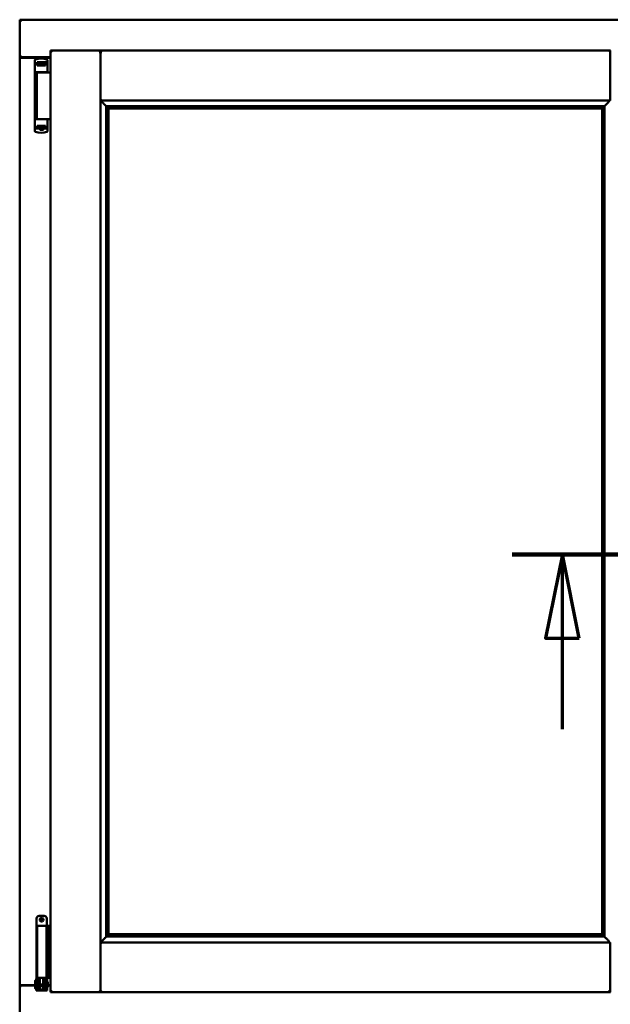
# Model space of a CAD drawing. Units: millimetres. Extents: x 13 to 821, y -287 to 287.
# Drawn here: x 361 to 378, y -89 to -60 of the extents above; entities that cross this region are included whole.
import ezdxf

# ---------------------------------------------------------------- set-up
doc = ezdxf.new("R2010")
doc.units = ezdxf.units.MM
doc.linetypes.add('CHAIN', pattern=[0.3543, 0.2362, -0.0295, 0.0591, -0.0295])
doc.layers.add('Section Line (ISO)', color=3, linetype='CHAIN', lineweight=70)
doc.layers.add('Visible (ISO)', color=7, linetype='Continuous', lineweight=50)

# ---------------------------------------------------------------- blocks, each defined once
blk = doc.blocks.new('2dTransSection6')
at = {"layer": 'Section Line (ISO)', "linetype": 'CHAIN', "ltscale": 8.998083}
blk.add_line((168.58, 221.461), (176.677, 221.461), dxfattribs=at)
at = {"layer": 'Section Line (ISO)', "linetype": 'Continuous', "lineweight": 140}
blk.add_line((168.58, 221.461), (176.677, 221.461), dxfattribs=at)
at = {"layer": 'Section Line (ISO)', "linetype": 'Continuous'}
for p, q in [((170.08, 221.461), (169.58, 218.961)), ((170.08, 218.961), (170.08, 221.461)), ((170.58, 218.961), (170.08, 221.461)), ((175.177, 221.461), (174.677, 218.961)), ((175.177, 218.961), (175.177, 221.461)), ((175.677, 218.961), (175.177, 221.461)), ((169.58, 218.961), (170.58, 218.961)), ((170.08, 216.24), (170.08, 218.961)), ((174.677, 218.961), (175.677, 218.961)), ((175.177, 216.24), (175.177, 218.961))]:
    blk.add_line(p, q, dxfattribs=at)
at = {"layer": 'Section Line (ISO)', "linetype": 'Continuous', "flags": 128}
for points in [[(170.58, 218.961), (170.08, 221.461), (169.58, 218.961), (170.58, 218.961)], [(175.677, 218.961), (175.177, 221.461), (174.677, 218.961), (175.677, 218.961)]]:
    blk.add_lwpolyline(points, dxfattribs=at)
at = {"layer": 'Section Line (ISO)'}
for points in [[(170.58, 218.961), (170.08, 221.461), (169.58, 218.961), (170.58, 218.961)], [(175.677, 218.961), (175.177, 221.461), (174.677, 218.961), (175.677, 218.961)]]:
    blk.add_solid(points, dxfattribs=at)

msp = doc.modelspace()

# ---------------------------------------------------------------- linework, layer by layer
at = {"layer": 'Visible (ISO)'}
for p, q in [((360.772, -59.603), (360.722, -59.553)), ((360.722, -59.553), (360.722, -60.678)), ((398.222, -59.553), (360.722, -59.553)), ((361.647, -60.478), (363.135, -60.478)), ((361.647, -60.478), (361.697, -60.528)), ((361.647, -60.478), (361.647, -88.628)), ((363.135, -60.48), (363.135, -60.478)), ((363.137, -60.478), (363.135, -60.478)), ((363.135, -60.48), (363.135, -88.627)), ((363.137, -60.48), (363.137, -60.478)), ((378.37, -60.478), (363.137, -60.478)), ((363.137, -61.966), (363.137, -60.48)), ((378.37, -60.478), (378.37, -60.48)), ((378.372, -60.478), (378.37, -60.478)), ((378.37, -61.966), (378.37, -60.48)), ((360.722, -60.678), (360.729, -60.678)), ((360.722, -60.678), (360.739, -60.678)), ((360.722, -60.678), (360.722, -88.428)), ((361.647, -60.678), (360.739, -60.678)), ((361.647, -60.691), (360.772, -60.691)), ((361.178, -60.769), (361.178, -60.823)), ((361.178, -60.823), (361.178, -60.868)), ((361.178, -62.783), (361.178, -60.868)), ((361.198, -60.848), (361.271, -60.848)), ((361.239, -60.868), (361.239, -60.923)), ((361.378, -60.923), (361.239, -60.923)), ((361.288, -60.821), (361.24, -60.821)), ((361.24, -60.848), (361.24, -60.821)), ((361.271, -60.848), (361.272, -60.848)), ((361.288, -60.848), (361.272, -60.848)), ((361.273, -60.923), (361.273, -60.893)), ((361.273, -60.893), (361.314, -60.893)), ((361.275, -60.898), (361.273, -60.898)), ((361.275, -60.923), (361.275, -60.898)), ((361.295, -60.898), (361.275, -60.898)), ((361.327, -60.821), (361.288, -60.821)), ((361.327, -60.848), (361.288, -60.848)), ((361.309, -60.898), (361.295, -60.898)), ((361.309, -60.898), (361.318, -60.898)), ((361.314, -60.893), (361.314, -60.848)), ((361.319, -60.891), (361.314, -60.891)), ((361.319, -60.914), (361.319, -60.853)), ((361.319, -60.853), (361.347, -60.853)), ((361.319, -60.914), (361.319, -60.923)), ((361.429, -60.821), (361.327, -60.821)), ((361.429, -60.848), (361.327, -60.848)), ((361.347, -60.853), (361.347, -60.891)), ((361.412, -60.853), (361.347, -60.853)), ((361.489, -60.923), (361.378, -60.923)), ((361.412, -60.891), (361.412, -60.853)), ((361.412, -60.853), (361.439, -60.853)), ((361.468, -60.821), (361.429, -60.821)), ((361.468, -60.848), (361.429, -60.848)), ((361.439, -60.853), (361.439, -60.914)), ((361.442, -60.891), (361.439, -60.891)), ((361.439, -60.923), (361.439, -60.914)), ((361.44, -60.898), (361.449, -60.898)), ((361.442, -60.848), (361.442, -60.893)), ((361.442, -60.893), (361.483, -60.893)), ((361.449, -60.898), (361.463, -60.898)), ((361.483, -60.898), (361.463, -60.898)), ((361.515, -60.821), (361.468, -60.821)), ((361.515, -60.848), (361.468, -60.848)), ((361.483, -60.893), (361.483, -60.923)), ((361.489, -60.923), (361.489, -60.868)), ((361.515, -60.848), (361.515, -60.821)), ((361.523, -60.848), (361.515, -60.848)), ((361.536, -60.743), (361.535, -60.743)), ((361.553, -60.767), (361.553, -61.111)), ((361.378, -61.123), (361.199, -61.123)), ((361.237, -61.128), (361.517, -61.128)), ((361.237, -61.128), (361.237, -62.528)), ((361.307, -61.128), (361.307, -61.123)), ((361.505, -61.123), (361.378, -61.123)), ((361.449, -61.128), (361.449, -61.123)), ((361.505, -61.123), (361.539, -61.123)), ((361.554, -61.128), (361.517, -61.128)), ((361.54, -61.123), (361.539, -61.123)), ((361.566, -61.128), (361.554, -61.128)), ((361.647, -61.128), (361.566, -61.128)), ((363.137, -61.966), (363.175, -61.928)), ((378.37, -61.966), (363.137, -61.966)), ((378.332, -61.928), (378.37, -61.966)), ((363.31, -62.138), (363.31, -86.968)), ((363.338, -62.141), (363.349, -62.152)), ((378.169, -62.141), (363.338, -62.141)), ((363.372, -62.203), (363.372, -62.203)), ((378.135, -62.203), (363.372, -62.203)), ((363.372, -62.203), (363.372, -86.903)), ((363.38, -86.896), (363.38, -62.211)), ((363.38, -62.211), (378.127, -62.211)), ((378.127, -62.211), (378.127, -86.896)), ((378.135, -62.203), (378.135, -62.203)), ((378.135, -86.903), (378.135, -62.203)), ((378.157, -62.152), (378.169, -62.141)), ((378.197, -86.968), (378.197, -62.138)), ((361.282, -62.528), (361.199, -62.528)), ((361.282, -62.528), (361.517, -62.528)), ((361.554, -62.528), (361.517, -62.528)), ((361.553, -62.884), (361.553, -62.541)), ((361.566, -62.528), (361.554, -62.528)), ((361.647, -62.528), (361.566, -62.528)), ((361.178, -62.828), (361.178, -62.783)), ((361.178, -62.883), (361.178, -62.828)), ((361.198, -62.803), (361.271, -62.803)), ((361.239, -62.783), (361.239, -62.728)), ((361.378, -62.728), (361.239, -62.728)), ((361.271, -62.803), (361.314, -62.803)), ((361.273, -62.728), (361.273, -62.758)), ((361.273, -62.753), (361.293, -62.753)), ((361.273, -62.758), (361.314, -62.758)), ((361.307, -62.753), (361.293, -62.753)), ((361.315, -62.753), (361.307, -62.753)), ((361.329, -62.837), (361.31, -62.803)), ((361.314, -62.758), (361.314, -62.803)), ((361.317, -62.761), (361.314, -62.764)), ((361.317, -62.773), (361.314, -62.773)), ((361.317, -62.798), (361.314, -62.798)), ((361.314, -62.811), (361.314, -62.828)), ((361.317, -62.729), (361.317, -62.737)), ((361.317, -62.798), (361.317, -62.737)), ((361.344, -62.798), (361.317, -62.798)), ((361.42, -62.841), (361.336, -62.841)), ((361.344, -62.761), (361.344, -62.798)), ((361.344, -62.798), (361.409, -62.798)), ((361.489, -62.728), (361.378, -62.728)), ((361.409, -62.798), (361.409, -62.761)), ((361.437, -62.798), (361.409, -62.798)), ((361.427, -62.837), (361.446, -62.803)), ((361.437, -62.737), (361.437, -62.729)), ((361.437, -62.737), (361.437, -62.798)), ((361.437, -62.758), (361.442, -62.764)), ((361.442, -62.773), (361.437, -62.773)), ((361.442, -62.798), (361.437, -62.798)), ((361.447, -62.753), (361.438, -62.753)), ((361.442, -62.758), (361.483, -62.758)), ((361.442, -62.803), (361.442, -62.758)), ((361.442, -62.803), (361.462, -62.803)), ((361.442, -62.828), (361.442, -62.811)), ((361.447, -62.753), (361.46, -62.753)), ((361.46, -62.753), (361.48, -62.753)), ((361.462, -62.803), (361.497, -62.803)), ((361.48, -62.728), (361.48, -62.753)), ((361.48, -62.753), (361.483, -62.753)), ((361.483, -62.758), (361.483, -62.728)), ((361.489, -62.728), (361.489, -62.783)), ((361.523, -62.803), (361.497, -62.803)), ((361.536, -62.908), (361.535, -62.908)), ((361.228, -86.422), (361.228, -88.197)), ((361.303, -86.347), (361.453, -86.347)), ((361.528, -86.422), (361.528, -86.647)), ((361.385, -86.647), (361.24, -86.647)), ((361.24, -86.647), (361.24, -88.197)), ((361.385, -86.647), (361.503, -86.647)), ((361.523, -86.647), (361.503, -86.647)), ((361.523, -86.647), (361.523, -88.197)), ((361.523, -86.647), (361.587, -86.647)), ((361.587, -86.647), (361.587, -88.197)), ((361.587, -86.647), (361.63, -86.647)), ((361.63, -86.647), (361.642, -86.647)), ((361.642, -86.647), (361.647, -86.647)), ((363.349, -86.955), (363.338, -86.966)), ((363.338, -86.966), (378.169, -86.966)), ((363.372, -86.903), (363.372, -86.903)), ((363.372, -86.903), (378.135, -86.903)), ((378.127, -86.896), (363.38, -86.896)), ((378.135, -86.903), (378.135, -86.903)), ((378.169, -86.966), (378.157, -86.955)), ((363.175, -87.178), (363.137, -87.141)), ((363.137, -87.141), (363.137, -88.627)), ((363.137, -87.141), (378.37, -87.141)), ((378.37, -87.141), (378.332, -87.178)), ((378.37, -87.141), (378.37, -88.627)), ((361.188, -88.289), (361.198, -88.272)), ((361.188, -88.289), (361.188, -88.505)), ((361.198, -88.272), (361.198, -88.522)), ((361.213, -88.272), (361.198, -88.272)), ((361.225, -88.207), (361.213, -88.247)), ((361.213, -88.247), (361.28, -88.247)), ((361.213, -88.436), (361.213, -88.247)), ((361.228, -88.197), (361.225, -88.207)), ((361.228, -88.197), (361.24, -88.197)), ((361.24, -88.197), (361.385, -88.197)), ((361.28, -88.436), (361.28, -88.247)), ((361.28, -88.247), (361.29, -88.247)), ((361.328, -88.297), (361.28, -88.297)), ((361.287, -88.197), (361.286, -88.207)), ((361.328, -88.245), (361.328, -88.222)), ((361.328, -88.245), (361.328, -88.347)), ((361.503, -88.197), (361.385, -88.197)), ((361.428, -88.222), (361.428, -88.245)), ((361.428, -88.347), (361.428, -88.245)), ((361.475, -88.297), (361.428, -88.297)), ((361.466, -88.247), (361.476, -88.247)), ((361.469, -88.197), (361.47, -88.207)), ((361.475, -88.297), (361.475, -88.497)), ((361.476, -88.247), (361.543, -88.247)), ((361.476, -88.436), (361.476, -88.247)), ((361.503, -88.197), (361.523, -88.197)), ((361.587, -88.197), (361.523, -88.197)), ((361.528, -88.197), (361.531, -88.207)), ((361.543, -88.247), (361.531, -88.207)), ((361.543, -88.436), (361.543, -88.247)), ((361.63, -88.197), (361.587, -88.197)), ((361.642, -88.197), (361.63, -88.197)), ((361.647, -88.197), (361.642, -88.197)), ((360.729, -88.428), (360.722, -88.428)), ((360.722, -89.553), (360.722, -88.428)), ((360.739, -88.428), (360.722, -88.428)), ((361.188, -88.428), (360.739, -88.428)), ((360.772, -88.416), (361.188, -88.416)), ((361.188, -88.505), (361.198, -88.522)), ((361.213, -88.522), (361.198, -88.522)), ((361.213, -88.436), (361.213, -88.516)), ((361.213, -88.516), (361.213, -88.572)), ((361.28, -88.572), (361.213, -88.572)), ((361.28, -88.436), (361.28, -88.516)), ((361.328, -88.497), (361.28, -88.497)), ((361.28, -88.572), (361.28, -88.516)), ((361.28, -88.572), (361.29, -88.572)), ((361.29, -88.572), (361.466, -88.572)), ((361.328, -88.446), (361.328, -88.347)), ((361.328, -88.447), (361.328, -88.446)), ((361.328, -88.447), (361.328, -88.544)), ((361.328, -88.447), (361.428, -88.447)), ((361.328, -88.544), (361.428, -88.544)), ((361.428, -88.347), (361.428, -88.446)), ((361.428, -88.446), (361.428, -88.447)), ((361.428, -88.544), (361.428, -88.447)), ((361.475, -88.497), (361.428, -88.497)), ((361.466, -88.572), (361.476, -88.572)), ((361.476, -88.314), (361.475, -88.314)), ((361.476, -88.479), (361.475, -88.479)), ((361.476, -88.436), (361.476, -88.516)), ((361.476, -88.516), (361.476, -88.572)), ((361.543, -88.572), (361.476, -88.572)), ((361.563, -88.314), (361.543, -88.314)), ((361.543, -88.436), (361.543, -88.516)), ((361.563, -88.479), (361.543, -88.479)), ((361.543, -88.572), (361.543, -88.516)), ((361.563, -88.314), (361.563, -88.479)), ((361.563, -88.416), (361.647, -88.416)), ((361.647, -88.428), (361.563, -88.428)), ((361.697, -88.578), (361.647, -88.628)), ((361.647, -88.628), (363.135, -88.628)), ((363.135, -88.628), (363.135, -88.627)), ((363.135, -88.628), (363.137, -88.628)), ((363.137, -88.628), (363.137, -88.627)), ((363.137, -88.628), (378.37, -88.628)), ((378.37, -88.627), (378.37, -88.628)), ((378.37, -88.628), (378.372, -88.628))]:
    msp.add_line(p, q, dxfattribs=at)
for radius in [0.0558, 0.0313]:
    msp.add_circle((361.378, -86.459), radius, dxfattribs=at)
for centre, radius, start, end in [((360.772, -60.641), 0.05, 228.5904, 270), ((361.365, -61.213), 0.5, 70.1359, 110.0052), ((361.528, -60.767), 0.025, 0, 69.9948), ((361.54, -61.148), 0.025, 90, 126.8699), ((361.54, -61.111), 0.0125, 270, 0), ((361.54, -62.541), 0.0125, 0, 90), ((361.365, -62.438), 0.5, 249.9948, 289.8641), ((361.336, -62.833), 0.0075, 210, 270), ((361.42, -62.833), 0.0075, 270, 330), ((361.528, -62.884), 0.025, 290.0052, 0), ((361.303, -86.422), 0.075, 90, 180), ((361.453, -86.422), 0.075, 0, 90), ((360.772, -88.466), 0.05, 90, 131.4096)]:
    msp.add_arc(centre, radius, start, end, dxfattribs=at)
for centre, major_axis, ratio, start_param, end_param in [((361.257, -60.891), (0.0893, 0), 0.36397, 5.477071, 6.283185), ((361.501, -60.891), (0.0893, 0), 0.36397, 3.141593, 3.947707), ((363.376, -61.966), (-2, 0), 0.087489, 1.538991, 1.552038), ((363.347, -62.436), (0, -0.286), 0.087489, 2.681803, 3.054326), ((378.16, -62.436), (0, 0.286), 0.087489, 0.087266, 0.45979), ((378.131, -61.966), (2, 0), 0.087489, 4.731147, 4.744194), ((361.255, -62.761), (-0.0893, 0), 0.36397, 3.141593, 3.947707), ((361.498, -62.761), (-0.0893, 0), 0.36397, 5.477071, 6.283185), ((363.376, -87.141), (-2, 0), 0.087489, 4.731147, 4.744194), ((363.347, -86.67), (0, -0.286), 0.087489, 0.087266, 0.45979), ((378.16, -86.67), (0, 0.286), 0.087489, 2.681803, 3.054326), ((378.131, -87.141), (2, 0), 0.087489, 1.538991, 1.552038), ((361.378, -89.233), (0, -0.837), 0.176327, 2.795757, 3.487428)]:
    msp.add_ellipse(centre, major_axis=major_axis, ratio=ratio, start_param=start_param, end_param=end_param, dxfattribs=at)
for points, knots in [([(363.135, -60.48), (363.135, -60.481), (363.134, -60.483), (363.13, -60.488), (363.128, -60.492), (363.122, -60.499), (363.117, -60.505), (363.107, -60.517), (363.102, -60.523), (363.097, -60.528)], [0.7555594, 0.7555594, 0.7555594, 0.7555594, 0.8152206, 0.8152206, 0.8748818, 0.8748818, 0.9629966, 0.9629966, 1.0511114, 1.0511114, 1.0511114, 1.0511114]), ([(363.137, -60.48), (363.137, -60.481), (363.138, -60.483), (363.141, -60.488), (363.144, -60.492), (363.15, -60.499), (363.155, -60.505), (363.165, -60.517), (363.17, -60.523), (363.175, -60.528)], [0.7555656, 0.7555656, 0.7555656, 0.7555656, 0.8152268, 0.8152268, 0.8748879, 0.8748879, 0.9630028, 0.9630028, 1.0511176, 1.0511176, 1.0511176, 1.0511176]), ([(378.332, -60.528), (378.337, -60.523), (378.341, -60.517), (378.351, -60.507), (378.355, -60.501), (378.362, -60.493), (378.364, -60.49), (378.368, -60.483), (378.37, -60.481), (378.37, -60.48)], [0, 0, 0, 0, 0.0815912, 0.0815912, 0.1631825, 0.1631825, 0.2294523, 0.2294523, 0.295722, 0.295722, 0.295722, 0.295722]), ([(360.772, -60.653), (360.768, -60.656), (360.763, -60.66), (360.753, -60.666), (360.748, -60.669), (360.741, -60.674), (360.738, -60.675), (360.733, -60.677), (360.731, -60.678), (360.729, -60.678)], [0, 0, 0, 0, 0.0665288, 0.0665288, 0.1330576, 0.1330576, 0.1783983, 0.1783983, 0.223739, 0.223739, 0.223739, 0.223739]), ([(361.178, -60.767), (361.178, -60.764), (361.178, -60.762), (361.179, -60.759), (361.179, -60.759), (361.179, -60.759), (361.179, -60.758), (361.18, -60.756), (361.181, -60.754), (361.182, -60.752), (361.183, -60.752), (361.183, -60.752), (361.183, -60.752), (361.184, -60.75), (361.186, -60.748), (361.188, -60.747), (361.188, -60.747), (361.188, -60.747), (361.188, -60.747), (361.19, -60.745), (361.192, -60.744), (361.194, -60.743)], [0, 0, 0, 0, 0.000307476, 0.000307476, 0.000307476, 0.000347438, 0.000347438, 0.000347438, 0.000614952, 0.000614952, 0.000614952, 0.000660914, 0.000660914, 0.000660914, 0.000922428, 0.000922428, 0.000922428, 0.000950369, 0.000950369, 0.000950369, 0.001229904, 0.001229904, 0.001229904, 0.001229904]), ([(361.178, -60.868), (361.178, -60.865), (361.178, -60.863), (361.18, -60.858), (361.182, -60.856), (361.186, -60.852), (361.188, -60.851), (361.193, -60.849), (361.195, -60.848), (361.198, -60.848)], [0, 0, 0, 0, 0.000312678, 0.000312678, 0.000625357, 0.000625357, 0.000938035, 0.000938035, 0.001250713, 0.001250713, 0.001250713, 0.001250713]), ([(361.239, -60.868), (361.239, -60.866), (361.239, -60.864), (361.241, -60.859), (361.243, -60.857), (361.248, -60.853), (361.252, -60.851), (361.26, -60.849), (361.266, -60.848), (361.271, -60.848)], [0, 0, 0, 0, 0.0255316, 0.0255316, 0.0571004, 0.0571004, 0.0989923, 0.0989923, 0.1569126, 0.1569126, 0.1569126, 0.1569126]), ([(361.318, -60.898), (361.318, -60.898), (361.318, -60.898), (361.319, -60.898), (361.319, -60.898), (361.319, -60.897), (361.319, -60.897), (361.319, -60.896), (361.319, -60.896), (361.319, -60.896)], [0.21719026, 0.21719026, 0.21719026, 0.21719026, 0.2213904, 0.2213904, 0.22999342, 0.22999342, 0.23813282, 0.23813282, 0.23885104, 0.23885104, 0.23885104, 0.23885104]), ([(361.319, -60.923), (361.319, -60.923), (361.319, -60.923), (361.318, -60.923), (361.318, -60.923), (361.318, -60.923)], [-0.18266481, -0.18266481, -0.18266481, -0.18266481, -0.16758445, -0.16758445, -0.16255376, -0.16255376, -0.16255376, -0.16255376]), ([(361.439, -60.896), (361.439, -60.896), (361.439, -60.896), (361.439, -60.897), (361.439, -60.897), (361.439, -60.898), (361.44, -60.898), (361.44, -60.898), (361.44, -60.898), (361.44, -60.898)], [0.11164213, 0.11164213, 0.11164213, 0.11164213, 0.11236036, 0.11236036, 0.12049975, 0.12049975, 0.12910278, 0.12910278, 0.13330291, 0.13330291, 0.13330291, 0.13330291]), ([(361.44, -60.923), (361.44, -60.923), (361.44, -60.923), (361.439, -60.923), (361.439, -60.923), (361.439, -60.923)], [-0.0819215, -0.0819215, -0.0819215, -0.0819215, -0.07689081, -0.07689081, -0.06181045, -0.06181045, -0.06181045, -0.06181045]), ([(361.462, -60.848), (361.466, -60.848), (361.47, -60.849), (361.477, -60.851), (361.48, -60.853), (361.484, -60.856), (361.486, -60.859), (361.488, -60.863), (361.489, -60.866), (361.489, -60.868)], [0.4551842, 0.4551842, 0.4551842, 0.4551842, 0.5011085, 0.5011085, 0.5378739, 0.5378739, 0.5685538, 0.5685538, 0.59558, 0.59558, 0.59558, 0.59558]), ([(363.163, -61.966), (363.163, -61.966), (363.163, -61.966), (363.163, -61.966), (363.163, -61.973), (363.165, -61.979), (363.171, -61.99), (363.175, -61.995), (363.186, -62.01), (363.195, -62.02), (363.223, -62.051), (363.244, -62.072), (363.274, -62.103), (363.288, -62.117), (363.302, -62.131), (363.306, -62.134), (363.31, -62.139), (363.312, -62.14), (363.312, -62.141)], [-0.000003, -0.000003, -0.000003, -0.000003, 0, 0, 0, 0.089801, 0.089801, 0.179602, 0.179602, 0.359204, 0.359204, 0.718408, 0.718408, 1.008308, 1.008308, 1.153258, 1.153258, 1.275969, 1.275969, 1.275969, 1.275969]), ([(378.195, -62.141), (378.195, -62.14), (378.196, -62.139), (378.201, -62.134), (378.205, -62.131), (378.219, -62.117), (378.232, -62.103), (378.263, -62.072), (378.283, -62.051), (378.311, -62.02), (378.32, -62.01), (378.332, -61.995), (378.336, -61.99), (378.341, -61.979), (378.344, -61.973), (378.344, -61.966), (378.344, -61.966), (378.344, -61.966), (378.344, -61.966)], [-1.275969, -1.275969, -1.275969, -1.275969, -1.153258, -1.153258, -1.008308, -1.008308, -0.718408, -0.718408, -0.359204, -0.359204, -0.179602, -0.179602, -0.089801, -0.089801, 0, 0, 0, 0.000003, 0.000003, 0.000003, 0.000003]), ([(363.358, -62.18), (363.358, -62.181), (363.358, -62.182), (363.359, -62.183), (363.36, -62.185), (363.362, -62.188), (363.363, -62.191), (363.366, -62.195), (363.368, -62.198), (363.371, -62.201), (363.372, -62.202), (363.372, -62.203), (363.372, -62.203), (363.372, -62.203)], [0.0088137, 0.0088137, 0.0088137, 0.0088137, 0.0162811, 0.0162811, 0.0325622, 0.0325622, 0.0651243, 0.0651243, 0.1096698, 0.1096698, 0.1424516, 0.1424516, 0.1532145, 0.1532145, 0.1532145, 0.1532145]), ([(378.135, -62.203), (378.135, -62.203), (378.135, -62.203), (378.135, -62.202), (378.136, -62.201), (378.138, -62.198), (378.14, -62.195), (378.144, -62.191), (378.145, -62.188), (378.147, -62.185), (378.148, -62.183), (378.148, -62.182), (378.148, -62.181), (378.149, -62.18)], [0.4818581, 0.4818581, 0.4818581, 0.4818581, 0.4926209, 0.4926209, 0.5254028, 0.5254028, 0.5699482, 0.5699482, 0.6025104, 0.6025104, 0.6187915, 0.6187915, 0.6262588, 0.6262588, 0.6262588, 0.6262588]), ([(361.178, -62.783), (361.178, -62.786), (361.178, -62.788), (361.18, -62.793), (361.182, -62.795), (361.186, -62.799), (361.188, -62.801), (361.193, -62.803), (361.195, -62.803), (361.198, -62.803)], [0, 0, 0, 0, 0.000312678, 0.000312678, 0.000625357, 0.000625357, 0.000938035, 0.000938035, 0.001250713, 0.001250713, 0.001250713, 0.001250713]), ([(361.178, -62.884), (361.178, -62.887), (361.178, -62.89), (361.179, -62.892), (361.179, -62.892), (361.179, -62.893), (361.179, -62.893), (361.18, -62.895), (361.181, -62.897), (361.182, -62.899), (361.183, -62.899), (361.183, -62.899), (361.183, -62.9), (361.184, -62.901), (361.186, -62.903), (361.188, -62.904), (361.188, -62.904), (361.188, -62.905), (361.188, -62.905), (361.19, -62.906), (361.192, -62.907), (361.194, -62.908)], [0, 0, 0, 0, 0.000307476, 0.000307476, 0.000307476, 0.000347438, 0.000347438, 0.000347438, 0.000614952, 0.000614952, 0.000614952, 0.000660914, 0.000660914, 0.000660914, 0.000922428, 0.000922428, 0.000922428, 0.000950369, 0.000950369, 0.000950369, 0.001229904, 0.001229904, 0.001229904, 0.001229904]), ([(361.239, -62.783), (361.239, -62.785), (361.239, -62.788), (361.241, -62.792), (361.243, -62.794), (361.248, -62.798), (361.252, -62.8), (361.26, -62.802), (361.266, -62.803), (361.271, -62.803)], [-0.6804013, -0.6804013, -0.6804013, -0.6804013, -0.6548697, -0.6548697, -0.6233009, -0.6233009, -0.581409, -0.581409, -0.5234887, -0.5234887, -0.5234887, -0.5234887]), ([(361.315, -62.728), (361.315, -62.728), (361.316, -62.728), (361.316, -62.728), (361.317, -62.728), (361.317, -62.729)], [-0.0819215, -0.0819215, -0.0819215, -0.0819215, -0.07689081, -0.07689081, -0.06181045, -0.06181045, -0.06181045, -0.06181045]), ([(361.317, -62.755), (361.317, -62.755), (361.317, -62.755), (361.317, -62.754), (361.317, -62.754), (361.316, -62.753), (361.316, -62.753), (361.316, -62.753), (361.315, -62.753), (361.315, -62.753)], [0.11164213, 0.11164213, 0.11164213, 0.11164213, 0.11236036, 0.11236036, 0.12049975, 0.12049975, 0.12910278, 0.12910278, 0.13330291, 0.13330291, 0.13330291, 0.13330291]), ([(361.342, -62.802), (361.341, -62.801), (361.339, -62.8), (361.338, -62.799), (361.337, -62.799), (361.336, -62.798), (361.336, -62.798), (361.336, -62.798)], [-0.16466057, -0.16466057, -0.16466057, -0.16466057, -0.14910737, -0.14910737, -0.13904724, -0.13904724, -0.1366174, -0.1366174, -0.1366174, -0.1366174]), ([(361.42, -62.798), (361.42, -62.798), (361.42, -62.798), (361.419, -62.799), (361.418, -62.799), (361.416, -62.8), (361.415, -62.801), (361.414, -62.802)], [-0.12135682, -0.12135682, -0.12135682, -0.12135682, -0.11892698, -0.11892698, -0.10886685, -0.10886685, -0.09331365, -0.09331365, -0.09331365, -0.09331365]), ([(361.437, -62.729), (361.437, -62.728), (361.437, -62.728), (361.438, -62.728), (361.438, -62.728), (361.438, -62.728)], [-0.18266481, -0.18266481, -0.18266481, -0.18266481, -0.16758445, -0.16758445, -0.16255376, -0.16255376, -0.16255376, -0.16255376]), ([(361.438, -62.753), (361.438, -62.753), (361.438, -62.753), (361.437, -62.753), (361.437, -62.753), (361.437, -62.754), (361.437, -62.754), (361.437, -62.755), (361.437, -62.755), (361.437, -62.755)], [0.21719026, 0.21719026, 0.21719026, 0.21719026, 0.2213904, 0.2213904, 0.22999342, 0.22999342, 0.23813282, 0.23813282, 0.23885104, 0.23885104, 0.23885104, 0.23885104]), ([(361.462, -62.803), (361.466, -62.803), (361.47, -62.802), (361.477, -62.8), (361.48, -62.798), (361.484, -62.795), (361.486, -62.792), (361.488, -62.788), (361.489, -62.785), (361.489, -62.783)], [-0.1403958, -0.1403958, -0.1403958, -0.1403958, -0.0944714, -0.0944714, -0.057706, -0.057706, -0.0270262, -0.0270262, 0, 0, 0, 0]), ([(363.312, -86.966), (363.312, -86.966), (363.31, -86.967), (363.306, -86.972), (363.302, -86.976), (363.288, -86.99), (363.274, -87.003), (363.244, -87.034), (363.223, -87.055), (363.195, -87.086), (363.186, -87.096), (363.175, -87.111), (363.171, -87.116), (363.165, -87.127), (363.163, -87.133), (363.163, -87.141), (363.163, -87.141), (363.163, -87.141), (363.163, -87.141)], [-1.275969, -1.275969, -1.275969, -1.275969, -1.153258, -1.153258, -1.008308, -1.008308, -0.718408, -0.718408, -0.359204, -0.359204, -0.179602, -0.179602, -0.089801, -0.089801, 0, 0, 0, 0.000003, 0.000003, 0.000003, 0.000003]), ([(363.372, -86.903), (363.372, -86.903), (363.372, -86.903), (363.372, -86.904), (363.371, -86.905), (363.368, -86.908), (363.366, -86.911), (363.363, -86.916), (363.362, -86.918), (363.36, -86.922), (363.359, -86.923), (363.358, -86.925), (363.358, -86.925), (363.358, -86.926)], [0.4818581, 0.4818581, 0.4818581, 0.4818581, 0.4926209, 0.4926209, 0.5254028, 0.5254028, 0.5699482, 0.5699482, 0.6025104, 0.6025104, 0.6187915, 0.6187915, 0.6262588, 0.6262588, 0.6262588, 0.6262588]), ([(378.149, -86.926), (378.148, -86.925), (378.148, -86.925), (378.148, -86.923), (378.147, -86.922), (378.145, -86.918), (378.144, -86.916), (378.14, -86.911), (378.138, -86.908), (378.136, -86.905), (378.135, -86.904), (378.135, -86.903), (378.135, -86.903), (378.135, -86.903)], [0.0088137, 0.0088137, 0.0088137, 0.0088137, 0.0162811, 0.0162811, 0.0325622, 0.0325622, 0.0651243, 0.0651243, 0.1096698, 0.1096698, 0.1424516, 0.1424516, 0.1532145, 0.1532145, 0.1532145, 0.1532145]), ([(378.344, -87.141), (378.344, -87.141), (378.344, -87.141), (378.344, -87.141), (378.344, -87.133), (378.341, -87.127), (378.336, -87.116), (378.332, -87.111), (378.32, -87.096), (378.311, -87.086), (378.283, -87.055), (378.263, -87.034), (378.232, -87.003), (378.219, -86.99), (378.205, -86.976), (378.201, -86.972), (378.196, -86.967), (378.195, -86.966), (378.195, -86.966)], [-0.000003, -0.000003, -0.000003, -0.000003, 0, 0, 0, 0.089801, 0.089801, 0.179602, 0.179602, 0.359204, 0.359204, 0.718408, 0.718408, 1.008308, 1.008308, 1.153258, 1.153258, 1.275969, 1.275969, 1.275969, 1.275969]), ([(361.28, -88.247), (361.28, -88.247), (361.279, -88.247), (361.279, -88.246), (361.279, -88.245), (361.278, -88.242), (361.278, -88.239), (361.279, -88.232), (361.279, -88.228), (361.282, -88.219), (361.283, -88.215), (361.285, -88.21), (361.285, -88.208), (361.286, -88.207)], [0.000001, 0.000001, 0.000001, 0.000001, 0.0359954, 0.0359954, 0.0718987, 0.0718987, 0.1388215, 0.1388215, 0.2043528, 0.2043528, 0.2656296, 0.2656296, 0.3061346, 0.3061346, 0.3061346, 0.3061346]), ([(361.303, -88.197), (361.304, -88.197), (361.305, -88.197), (361.31, -88.198), (361.313, -88.199), (361.319, -88.203), (361.322, -88.205), (361.325, -88.211), (361.327, -88.214), (361.328, -88.219), (361.328, -88.221), (361.328, -88.222)], [0.862925, 0.862925, 0.862925, 0.862925, 0.8983308, 0.8983308, 0.9895286, 0.9895286, 1.0708729, 1.0708729, 1.1561904, 1.1561904, 1.1868068, 1.1868068, 1.1868068, 1.1868068]), ([(361.428, -88.222), (361.428, -88.22), (361.428, -88.219), (361.429, -88.214), (361.43, -88.211), (361.434, -88.205), (361.437, -88.203), (361.442, -88.199), (361.446, -88.198), (361.45, -88.197), (361.452, -88.197), (361.453, -88.197)], [0.7531039, 0.7531039, 0.7531039, 0.7531039, 0.7731622, 0.7731622, 0.8256741, 0.8256741, 0.8759962, 0.8759962, 0.9319956, 0.9319956, 0.9533366, 0.9533366, 0.9533366, 0.9533366]), ([(361.47, -88.207), (361.47, -88.208), (361.471, -88.21), (361.472, -88.215), (361.474, -88.219), (361.476, -88.228), (361.477, -88.232), (361.478, -88.239), (361.477, -88.242), (361.477, -88.245), (361.477, -88.246), (361.476, -88.247), (361.476, -88.247), (361.476, -88.247)], [-0.3061346, -0.3061346, -0.3061346, -0.3061346, -0.2656296, -0.2656296, -0.2043528, -0.2043528, -0.1388215, -0.1388215, -0.0718987, -0.0718987, -0.0359954, -0.0359954, -0.000001, -0.000001, -0.000001, -0.000001]), ([(360.729, -88.428), (360.731, -88.428), (360.733, -88.429), (360.738, -88.431), (360.741, -88.433), (360.748, -88.437), (360.753, -88.44), (360.763, -88.446), (360.768, -88.45), (360.772, -88.453)], [0.5344454, 0.5344454, 0.5344454, 0.5344454, 0.5797861, 0.5797861, 0.6251268, 0.6251268, 0.6916556, 0.6916556, 0.7581844, 0.7581844, 0.7581844, 0.7581844]), ([(363.097, -88.578), (363.102, -88.584), (363.107, -88.59), (363.117, -88.601), (363.122, -88.607), (363.128, -88.615), (363.13, -88.618), (363.134, -88.623), (363.135, -88.625), (363.135, -88.627)], [0, 0, 0, 0, 0.0881148, 0.0881148, 0.1762296, 0.1762296, 0.2358908, 0.2358908, 0.295552, 0.295552, 0.295552, 0.295552]), ([(363.175, -88.578), (363.17, -88.583), (363.165, -88.589), (363.156, -88.6), (363.152, -88.605), (363.145, -88.613), (363.142, -88.617), (363.138, -88.623), (363.137, -88.625), (363.137, -88.627)], [0, 0, 0, 0, 0.0815912, 0.0815912, 0.1631825, 0.1631825, 0.2294523, 0.2294523, 0.295722, 0.295722, 0.295722, 0.295722]), ([(378.37, -88.627), (378.37, -88.625), (378.369, -88.623), (378.365, -88.618), (378.363, -88.615), (378.357, -88.607), (378.352, -88.601), (378.342, -88.59), (378.337, -88.584), (378.332, -88.578)], [0.7555656, 0.7555656, 0.7555656, 0.7555656, 0.8152268, 0.8152268, 0.8748879, 0.8748879, 0.9630028, 0.9630028, 1.0511176, 1.0511176, 1.0511176, 1.0511176])]:
    msp.add_open_spline(points, degree=3, knots=knots, dxfattribs=at)
for points in [[(361.536, -60.743), (361.536, -60.743), (361.536, -60.743), (361.536, -60.743)], [(361.178, -61.135), (361.178, -61.135), (361.178, -61.136), (361.178, -61.136)], [(361.178, -62.516), (361.178, -62.516), (361.178, -62.516), (361.178, -62.516)], [(361.536, -62.908), (361.536, -62.908), (361.536, -62.908), (361.536, -62.908)]]:
    msp.add_open_spline(points, degree=3, dxfattribs=at)
msp.add_rational_spline([(361.342, -62.802), (361.378, -62.835), (361.414, -62.802)], [1.31014497321, 1.53921826813, 1.31014497321], degree=2, dxfattribs=at)

# ---------------------------------------------------------------- block references
at = {"layer": 'Section Line (ISO)'}
msp.add_blockref('2dTransSection6', (206.858, -297), dxfattribs=at)

doc.saveas('drawing.dxf')
